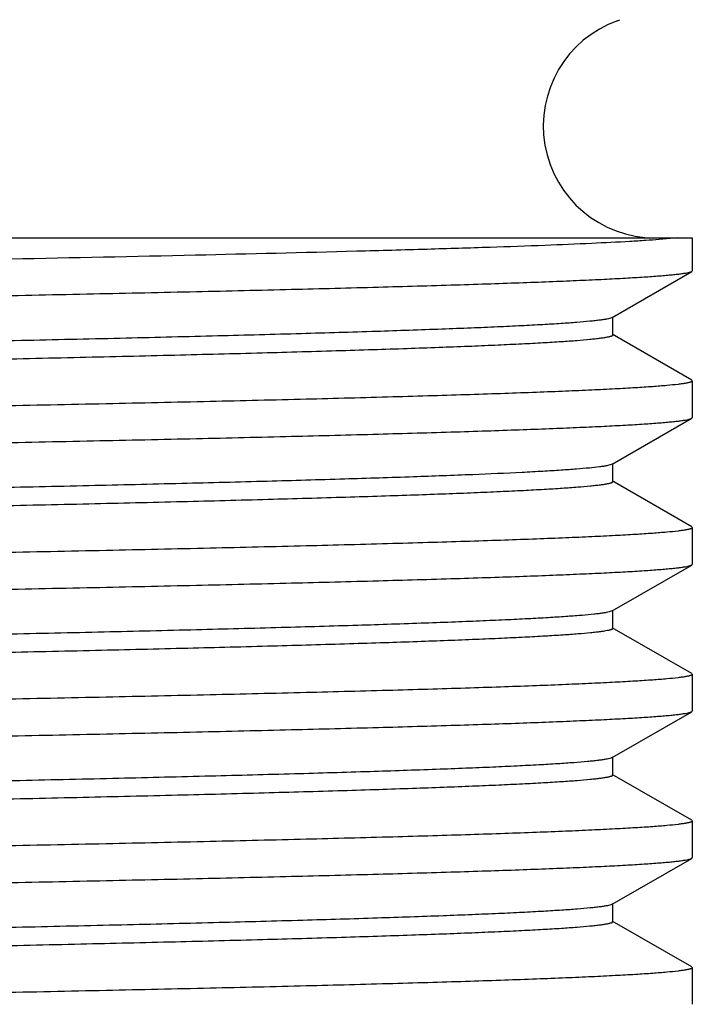
# Model space of a CAD drawing. Units: inches. Extents: x 0.7 to 21.3, y 0.5 to 16.
# Drawn here: x 4.8 to 5, y 8.1 to 8.3 of the extents above; entities that cross this region are included whole.
import ezdxf

# ---------------------------------------------------------------- set-up
doc = ezdxf.new("R2010")
doc.units = ezdxf.units.IN
doc.header["$LTSCALE"] = 1.21
doc.header["$MEASUREMENT"] = 0
doc.layers.get('0').update_dxf_attribs({"linetype": 'CONTINUOUS'})

msp = doc.modelspace()

# ---------------------------------------------------------------- linework, layer by layer
at = {"color": 7, "linetype": 'CONTINUOUS'}
for p, q in [((4.9363633288, 8.3172770586), (4.9370010306, 8.317553268)), ((4.7669102921, 8.2590106799), (4.9564137492, 8.2590106799)), ((4.9523965106, 8.2590106799), (4.9475175202, 8.2585479367)), ((4.956413793, 8.2590106799), (4.956413793, 8.2501130421)), ((4.9349140719, 8.2375979563), (4.9562475457, 8.249921001)), ((4.956413793, 8.2501130421), (4.9562475457, 8.249921001)), ((4.9349140492, 8.2375979561), (4.9347075897, 8.2375015185)), ((4.9350909584, 8.2328962273), (4.9350909584, 8.2378022977)), ((4.9562475457, 8.2207775241), (4.9349140719, 8.2331005688)), ((4.9562475457, 8.2207775241), (4.956413793, 8.220585483)), ((4.956413793, 8.220585483), (4.956413793, 8.2107429633)), ((4.9349140719, 8.1982278776), (4.9562475457, 8.2105509222)), ((4.9562475457, 8.2105509222), (4.956413793, 8.2107430502)), ((4.9350909584, 8.1935261486), (4.9350909584, 8.198432219)), ((4.9349133521, 8.1982278781), (4.9334280767, 8.1978054585)), ((4.9562475457, 8.1814074453), (4.9349140719, 8.19373049)), ((4.9562475457, 8.1814074453), (4.956413793, 8.1812154043)), ((4.956413793, 8.1812154043), (4.956413793, 8.1713728846)), ((4.9349140719, 8.1588577988), (4.9562475457, 8.1711808435)), ((4.9562475457, 8.1711808435), (4.9564137919, 8.1713723839)), ((4.9349135847, 8.1588577996), (4.9340558293, 8.1585677159)), ((4.9350909584, 8.1541560698), (4.9350909584, 8.1590621403)), ((4.9562475457, 8.1420373666), (4.9349140719, 8.1543604113)), ((4.9562475457, 8.1420373666), (4.956413793, 8.1418453255)), ((4.956413793, 8.1418453255), (4.956413793, 8.1320028058)), ((4.9349140719, 8.1194877201), (4.9562475457, 8.1318107648)), ((4.9562475457, 8.1318107648), (4.956413793, 8.1320028023)), ((4.9349138764, 8.1194877208), (4.9345203602, 8.1193250184)), ((4.9350909584, 8.1147859911), (4.9350909584, 8.1196920615)), ((4.9562475457, 8.1026672879), (4.9349140719, 8.1149903325)), ((4.9562475457, 8.1026672879), (4.956413793, 8.1024752468)), ((4.956413793, 8.1024752468), (4.956413793, 8.0926327271)), ((4.9562475457, 8.092440686), (4.9564137923, 8.0926331262)), ((4.9349140719, 8.0801176414), (4.9562475457, 8.092440686)), ((4.9349139857, 8.0801176416), (4.9347395199, 8.0800338849)), ((4.9350909584, 8.0754159124), (4.9350909584, 8.0803219828)), ((4.9562475457, 8.0632972091), (4.9349140719, 8.0756202538)), ((4.9562475457, 8.0632972091), (4.956413793, 8.063105168)), ((4.956413793, 8.063105168), (4.956413793, 8.0532626484))]:
    msp.add_line(p, q, dxfattribs=at)
msp.add_arc((4.946413793, 8.2890106799), 0.03, 109.5734788838, 270, dxfattribs=at)
for points, knots in [([(4.9475175202, 8.2585479367), (4.9463106641, 8.2584520504), (4.9436950523, 8.2582642992), (4.9376680788, 8.2578923413), (4.928665559, 8.2574415218), (4.9161470064, 8.2569239648), (4.9014096951, 8.2564043333), (4.8845570658, 8.2558826798), (4.8582163029, 8.2551526849), (4.8210147787, 8.2542613851), (4.7720071609, 8.2532277576), (4.718209749, 8.2521911425), (4.6611412336, 8.2511524888), (4.6221758667, 8.2504628387), (4.602413793, 8.2501130421)], [0, 0, 0, 0, 0.0105206261, 0.0227874592, 0.0524735102, 0.0888483164, 0.1316659941, 0.1806196424, 0.2353674788, 0.3606547397, 0.503992636, 0.6613380242, 0.8282407248, 1, 1, 1, 1]), ([(4.9562472852, 8.2499210005), (4.9561971926, 8.2498920955), (4.956077516, 8.2498367434), (4.9557686931, 8.2497275628), (4.9552517176, 8.2495986434), (4.9544779282, 8.249451876), (4.9535008136, 8.2493041559), (4.9523208568, 8.2491554021), (4.9509382513, 8.2490062079), (4.9493538363, 8.2488566142), (4.9468415152, 8.2486458585), (4.9432040548, 8.2483876031), (4.9382484665, 8.2480898586), (4.9325151545, 8.2477913421), (4.9260174675, 8.2474920883), (4.9187704112, 8.2471923794), (4.9107906464, 8.2468923934), (4.9020966915, 8.2465921329), (4.8891365703, 8.2461774166), (4.8713156647, 8.2456651953), (4.848104281, 8.2450678249), (4.8226183663, 8.2444696056), (4.7950936175, 8.2438706518), (4.7657847051, 8.2432712096), (4.7349637104, 8.2426714449), (4.7029158962, 8.2420714091), (4.6585962147, 8.2412648348), (4.6249916641, 8.2406701598), (4.602413793, 8.2402705224)], [0, 0, 0, 0, 0.0004900322, 0.0011134257, 0.0027738888, 0.0049966115, 0.0077864229, 0.011145167, 0.0150731898, 0.0195688087, 0.024629478, 0.036434758, 0.0504657842, 0.0666938369, 0.0850789771, 0.1055793491, 0.1281510577, 0.1527398263, 0.1792877817, 0.2380193628, 0.303799831, 0.3760247111, 0.4540229847, 0.5370744584, 0.624413459, 0.7152212611, 0.8086658434, 1, 1, 1, 1]), ([(4.9347075897, 8.2375015185), (4.9345504744, 8.2374398924), (4.9341654006, 8.2373276216), (4.9334867482, 8.2371808259), (4.9326155252, 8.2370327607), (4.9315523393, 8.2368835677), (4.9302971647, 8.2367337997), (4.9282425106, 8.2365206689), (4.9251988881, 8.2362611529), (4.9209820967, 8.2359629855), (4.9160215184, 8.2356636957), (4.9103284218, 8.2353635343), (4.9039159746, 8.2350628739), (4.8967993862, 8.2347617367), (4.8859522238, 8.2343428909), (4.8707707467, 8.2338272966), (4.8507083199, 8.2332284399), (4.8283275184, 8.2326284624), (4.8038368526, 8.2320274593), (4.7774653131, 8.2314258534), (4.7494590293, 8.2308237764), (4.7200795103, 8.2302213586), (4.6896012353, 8.2296187261), (4.6583086549, 8.2290159152), (4.6264941804, 8.2284130269), (4.5944547516, 8.2278100854), (4.5624897229, 8.2272071685), (4.530897447, 8.2266043045), (4.4999731402, 8.2260015854), (4.4700053417, 8.22539903), (4.4412742285, 8.2247967945), (4.4140477458, 8.2241948979), (4.3885804988, 8.2235936093), (4.3651100073, 8.2229929952), (4.3469011044, 8.2224795707), (4.3334950272, 8.2220647119), (4.3243671324, 8.2217629283), (4.3158888458, 8.2214613158), (4.3080799704, 8.2211598871), (4.3009584949, 8.2208587756), (4.2945411341, 8.2205581122), (4.2888430433, 8.2202579253), (4.2838773236, 8.2199586372), (4.2796553115, 8.2196604818), (4.2766073768, 8.2194009509), (4.2745492892, 8.2191878256), (4.2732914447, 8.219038063), (4.2722254864, 8.218888833), (4.2714582318, 8.2187589009), (4.2709416221, 8.2186523963), (4.2706256679, 8.2185774024), (4.2703579282, 8.2185026594), (4.2701383755, 8.2184281647), (4.2699663894, 8.2183541957), (4.2698416047, 8.2182800047), (4.2697600969, 8.2182049658), (4.269736921, 8.2181437482), (4.2697369778, 8.2181172576)], [0, 0, 0, 0, 0.000760755, 0.0018029094, 0.0031298783, 0.0047428491, 0.0066421175, 0.0088275544, 0.0140540065, 0.02041055, 0.027882588, 0.0364549833, 0.0461086194, 0.0568194013, 0.0685628268, 0.0950403861, 0.1252915897, 0.1590377308, 0.1959617503, 0.2357205708, 0.2779427823, 0.3222339468, 0.3681815367, 0.415355599, 0.4633167045, 0.5116164006, 0.559804307, 0.6074300986, 0.6540498445, 0.6992273103, 0.742542304, 0.7835886171, 0.8219852322, 0.8573721543, 0.8894203786, 0.9040974089, 0.917831203, 0.9305883513, 0.9423388457, 0.9530571775, 0.9627182004, 0.9712977845, 0.9787777338, 0.9851423136, 0.9903762848, 0.9925655535, 0.9944688489, 0.9960859487, 0.9974170512, 0.9979756805, 0.9984633578, 0.9988805814, 0.9992282203, 0.9995078782, 0.9997228259, 0.9998805888, 1, 1, 1, 1]), ([(4.9350907614, 8.2328962267), (4.9350907074, 8.2328697863), (4.9350674044, 8.2328088035), (4.9349861468, 8.232733999), (4.9348619017, 8.2326600123), (4.9346908544, 8.2325862358), (4.9344726266, 8.2325119421), (4.9342065837, 8.2324374054), (4.9338926607, 8.2323626214), (4.9333793285, 8.2322564111), (4.9326167367, 8.232126833), (4.9315569108, 8.2319780264), (4.9303059286, 8.2318287209), (4.9282591632, 8.2316162668), (4.9252285732, 8.231357453), (4.9210306368, 8.2310600738), (4.9160927846, 8.2307616677), (4.9104263703, 8.2304624064), (4.9040447419, 8.2301625545), (4.8969626812, 8.2298622747), (4.8891963748, 8.2295617551), (4.8807639121, 8.2292610123), (4.8716851357, 8.2289600589), (4.858349737, 8.2285463807), (4.8402346108, 8.2280344253), (4.8168820924, 8.2274355083), (4.7915384228, 8.2268359328), (4.7644386001, 8.2262357684), (4.7358343893, 8.2256352265), (4.7059913636, 8.2250344105), (4.6751865426, 8.2244333876), (4.6437060712, 8.223832253), (4.611842132, 8.2232310385), (4.5798906965, 8.222629817), (4.5481483537, 8.222028626), (4.5169099269, 8.2214275332), (4.4864653448, 8.2208265795), (4.4570974855, 8.2202258768), (4.4290787359, 8.2196254542), (4.4026696597, 8.2190255386), (4.3781149679, 8.2184261638), (4.3556431729, 8.2178277985), (4.3354623806, 8.2172305203), (4.3201650901, 8.2167165047), (4.309211526, 8.2162991372), (4.3020049925, 8.2159988245), (4.2954962066, 8.2156989355), (4.2897003739, 8.21539948), (4.2846306636, 8.2151008755), (4.280298703, 8.2148033371), (4.2771555263, 8.214544564), (4.2750183409, 8.2143324897), (4.2736991128, 8.2141829854), (4.2725704446, 8.2140339829), (4.2716326465, 8.2138858858), (4.2708863377, 8.2137388885), (4.2704555308, 8.2136275333), (4.2702743698, 8.2135675033)], [0, 0, 0, 0, 0.0001192142, 0.0002766504, 0.0004908436, 0.0007691717, 0.0011148977, 0.001529669, 0.0020144056, 0.0025696592, 0.0038929238, 0.005501104, 0.0073947038, 0.0095730274, 0.0147788511, 0.0211077328, 0.0285477018, 0.0370828327, 0.046691788, 0.0573526779, 0.069042892, 0.0817344988, 0.0953969263, 0.1099995497, 0.1418897697, 0.1771065136, 0.215325471, 0.2561907249, 0.2993235902, 0.3443239762, 0.3907736297, 0.4382421914, 0.486288383, 0.5344667059, 0.5823297002, 0.6294333029, 0.6753399822, 0.7196243677, 0.7618742135, 0.8016993495, 0.8387277684, 0.8726188405, 0.9030555343, 0.9297582247, 0.9416295701, 0.9524785056, 0.9622790201, 0.9710072676, 0.9786453411, 0.9851765498, 0.9905848343, 0.9928643159, 0.9948597586, 0.9965707283, 0.9979971233, 0.9991395089, 1, 1, 1, 1]), ([(4.956413793, 8.220585483), (4.956413793, 8.2205230758), (4.9563164278, 8.2204277497), (4.9561618788, 8.2203459818), (4.9559717234, 8.2202691047), (4.9557315364, 8.2201942098), (4.9554377222, 8.2201180871), (4.9550913059, 8.2200420267), (4.9545245112, 8.2199338105), (4.953682836, 8.2198018426), (4.9519850591, 8.2195821373), (4.9493358666, 8.2193189627), (4.9455309422, 8.2190180854), (4.9408998359, 8.2187155721), (4.9354535577, 8.2184115863), (4.9292050409, 8.218106833), (4.9221694091, 8.2178014314), (4.9143634896, 8.2174956547), (4.9058060439, 8.2171896035), (4.8965177742, 8.216883295), (4.8865210106, 8.216576803), (4.8718465722, 8.2161556491), (4.8519265324, 8.2156343219), (4.8262685042, 8.2150244763), (4.7984545957, 8.2144138642), (4.7687525675, 8.2138026958), (4.7374490044, 8.2131911573), (4.7048455141, 8.2125793287), (4.6712526956, 8.2119672738), (4.6369988524, 8.2113551303), (4.6139773981, 8.2109476438), (4.602413793, 8.2107429633)], [0, 0, 0, 0, 0.0005283963, 0.0009629389, 0.0015326955, 0.0022436272, 0.0030986711, 0.0040994313, 0.005246844, 0.0079835763, 0.0113113831, 0.0197406134, 0.0305205633, 0.0436272209, 0.0590342608, 0.0767050884, 0.0965953814, 0.1186602099, 0.1428476372, 0.1690967181, 0.1973458238, 0.2275290453, 0.2933949664, 0.3660645002, 0.444834485, 0.5289494738, 0.6176020826, 0.7099294796, 0.8050488818, 0.9020766572, 1, 1, 1, 1]), ([(4.602413793, 8.2009004436), (4.6249917387, 8.2013000824), (4.6585969516, 8.2018947686), (4.7029173487, 8.2027013577), (4.7349659637, 8.2033014101), (4.765787184, 8.2039011785), (4.7950961641, 8.2045006357), (4.8226203764, 8.2050995566), (4.8481057591, 8.2056978038), (4.8713166132, 8.2062951232), (4.8891375926, 8.2068073909), (4.902097555, 8.207222059), (4.910791381, 8.2075223525), (4.9187711224, 8.2078223628), (4.9260182105, 8.2081220109), (4.9325157295, 8.2084212771), (4.9382488052, 8.2087198539), (4.9432043511, 8.2090175327), (4.9468418679, 8.2092757534), (4.9493538781, 8.2094865472), (4.9509379221, 8.2096361557), (4.9523204533, 8.2097853667), (4.9535006758, 8.2099341046), (4.9544781803, 8.2100817938), (4.9552521428, 8.2102285157), (4.9557690251, 8.2103574475), (4.9560775722, 8.2104666552), (4.9561970701, 8.2105220155), (4.9562470685, 8.2105509228)], [0, 0, 0, 0, 0.1913348853, 0.2847844942, 0.3755927935, 0.4629331931, 0.545984814, 0.6239822419, 0.6962033873, 0.7619840433, 0.8207147721, 0.8472641047, 0.8718510458, 0.8944221592, 0.9149247986, 0.9333085453, 0.9495343334, 0.9635670695, 0.9753725378, 0.9804317743, 0.9849260492, 0.9888537376, 0.992213558, 0.9950048547, 0.9972282463, 0.9988879325, 0.9995106497, 1, 1, 1, 1]), ([(4.9334280767, 8.1978054585), (4.9331347753, 8.1977501376), (4.9324849926, 8.1976428894), (4.9309370498, 8.1974307149), (4.9285381341, 8.1971756922), (4.9251078109, 8.196884082), (4.9209490465, 8.1965910401), (4.9160711196, 8.1962966193), (4.9081634944, 8.1958790171), (4.8965764297, 8.1953701864), (4.8807060107, 8.1947845519), (4.8623234521, 8.1941967675), (4.841594714, 8.1936072562), (4.8187069551, 8.1930167409), (4.7938665051, 8.1924254253), (4.7672979481, 8.1918336368), (4.7392407114, 8.1912414019), (4.6995972928, 8.1904396495), (4.6483067836, 8.1894517719), (4.5963236045, 8.1884760402), (4.5544686523, 8.1876848624), (4.5235377051, 8.1870920816), (4.4933186744, 8.1864994092), (4.4640846544, 8.1859069673), (4.4360991739, 8.1853147596), (4.4096153202, 8.1847229939), (4.3848716614, 8.1841317149), (4.3620920657, 8.1835412178), (4.344431567, 8.183036243), (4.3314379805, 8.18262833), (4.3225960343, 8.1823315869), (4.3143859865, 8.1820350163), (4.3068261087, 8.181738689), (4.2999337255, 8.1814426673), (4.2937245013, 8.1811469838), (4.2882122106, 8.1808518459), (4.283409075, 8.1805576525), (4.2793262168, 8.1802645019), (4.276379323, 8.1800092372), (4.2743894976, 8.1797997289), (4.2731730644, 8.1796524926), (4.2721422038, 8.1795057835), (4.2714003336, 8.1793780458), (4.2709010093, 8.1792733271), (4.2705957652, 8.1791995876), (4.2703371898, 8.1791260864), (4.270125181, 8.1790528243), (4.2699590871, 8.1789800423), (4.2698384821, 8.1789070551), (4.2697597226, 8.1788331062), (4.2697374211, 8.1787731959), (4.2697374255, 8.1787471796)], [0, 0, 0, 0, 0.0013480957, 0.0029738062, 0.0070564183, 0.01224216, 0.018522845, 0.0258860679, 0.034313882, 0.0542882562, 0.0782702678, 0.1060433706, 0.137357853, 0.171932275, 0.2094534853, 0.2495849945, 0.2919626564, 0.3362061777, 0.4286767095, 0.523666438, 0.5710369339, 0.6177543022, 0.6633960946, 0.7075517098, 0.7498209944, 0.7898247583, 0.8271996104, 0.8616110791, 0.8927465121, 0.9069982047, 0.9203273293, 0.9327048623, 0.9441041871, 0.9544987446, 0.9638638988, 0.9721806768, 0.9794312795, 0.9855982707, 0.9906686228, 0.9927902062, 0.9946350275, 0.9962025856, 0.9974928032, 0.9980341524, 0.9985066474, 0.9989108802, 0.9992478282, 0.9995191954, 0.9997282928, 0.9998824937, 1, 1, 1, 1]), ([(4.9350901949, 8.1935261482), (4.9350901724, 8.1934999791), (4.9350675166, 8.1934396907), (4.934987887, 8.193365428), (4.9348660153, 8.1932920795), (4.9346981994, 8.1932189377), (4.934484025, 8.1931453036), (4.934222843, 8.193071429), (4.9339145575, 8.1929973126), (4.9334102418, 8.1928920421), (4.9326608775, 8.1927636508), (4.9316195065, 8.1926162012), (4.930390578, 8.1924682178), (4.9283803543, 8.192257649), (4.9254035535, 8.1920010948), (4.9212794348, 8.191706408), (4.9164279331, 8.1914107284), (4.910860332, 8.1911140941), (4.9045893094, 8.1908168989), (4.897628857, 8.1905193488), (4.889994853, 8.1902215192), (4.8817050039, 8.1899234408), (4.8727780603, 8.1896251729), (4.8596617397, 8.1892151991), (4.8418378415, 8.1887076942), (4.8188523583, 8.1881141753), (4.7938928659, 8.1875198977), (4.7671873238, 8.1869251152), (4.7389788681, 8.1863298981), (4.7095251561, 8.1857344448), (4.6790944347, 8.1851387607), (4.6479645348, 8.1845429723), (4.605883137, 8.1837480795), (4.553682418, 8.1827679205), (4.502224769, 8.1817747308), (4.4625157619, 8.1809684789), (4.4344682649, 8.1803732862), (4.4079526299, 8.1797785656), (4.3832102085, 8.1791843515), (4.360467054, 8.1785909654), (4.3399302003, 8.1779987491), (4.3217870876, 8.1774080817), (4.3082417642, 8.1768975761), (4.2987250391, 8.1764815673), (4.2926156348, 8.1761844585), (4.2872127571, 8.1758879827), (4.2825286241, 8.1755925575), (4.2785741603, 8.1752982452), (4.2757400562, 8.1750416494), (4.2738450271, 8.1748304825), (4.2727028535, 8.1746827315), (4.2717484247, 8.174535676), (4.2711766719, 8.1744270672), (4.2709230498, 8.1743704541)], [0, 0, 0, 0, 0.0001181104, 0.0002734353, 0.0004842884, 0.0007580491, 0.0010980177, 0.0015058849, 0.0019826144, 0.0025288011, 0.0038308214, 0.0054130838, 0.0072753933, 0.0094171285, 0.0145352898, 0.0207595282, 0.0280777902, 0.0364720554, 0.0459234615, 0.0564126655, 0.0679155287, 0.0804044423, 0.0938516818, 0.1082282819, 0.139631695, 0.1743293971, 0.2120040183, 0.2523141679, 0.2948903707, 0.3393466095, 0.385275854, 0.4322607843, 0.4798720733, 0.575237274, 0.6679017674, 0.7121610124, 0.7544943346, 0.7945180568, 0.831865076, 0.8661973645, 0.8972004247, 0.924593184, 0.9481265316, 0.9583779465, 0.9675862631, 0.9757327756, 0.9827994606, 0.988768969, 0.9936296091, 0.9956418881, 0.9973745195, 0.9988271467, 1, 1, 1, 1]), ([(4.956413793, 8.1812154043), (4.956413793, 8.181152997), (4.9563164278, 8.181057671), (4.9561618788, 8.1809759031), (4.9559717234, 8.1808990259), (4.9557315364, 8.180824131), (4.9554377222, 8.1807480084), (4.9550913059, 8.1806719479), (4.9545245112, 8.1805637317), (4.953682836, 8.1804317639), (4.9519850591, 8.1802120586), (4.9493358666, 8.1799488839), (4.9455309422, 8.1796480067), (4.9408998359, 8.1793454934), (4.9354535577, 8.1790415076), (4.9292050409, 8.1787367542), (4.9221694091, 8.1784313527), (4.9143634896, 8.178125576), (4.9058060439, 8.1778195247), (4.8965177742, 8.1775132163), (4.8865210106, 8.1772067242), (4.8718465722, 8.1767855704), (4.8519265324, 8.1762642431), (4.8262685042, 8.1756543976), (4.7984545957, 8.1750437854), (4.7687525675, 8.1744326171), (4.7374490044, 8.1738210786), (4.7048455141, 8.17320925), (4.6712526956, 8.1725971951), (4.6369988524, 8.1719850515), (4.6139773981, 8.171577565), (4.602413793, 8.1713728846)], [0, 0, 0, 0, 0.0005283963, 0.0009629389, 0.0015326955, 0.0022436272, 0.0030986711, 0.0040994313, 0.005246844, 0.0079835763, 0.0113113831, 0.0197406134, 0.0305205633, 0.0436272209, 0.0590342608, 0.0767050884, 0.0965953814, 0.1186602099, 0.1428476372, 0.1690967181, 0.1973458238, 0.2275290453, 0.2933949664, 0.3660645002, 0.444834485, 0.5289494738, 0.6176020826, 0.7099294796, 0.8050488818, 0.9020766572, 1, 1, 1, 1]), ([(4.602413793, 8.1615303649), (4.6249915392, 8.1619300001), (4.658596369, 8.1625246795), (4.702916183, 8.1633312575), (4.7349641946, 8.1639312978), (4.7657848063, 8.1645310528), (4.7950933744, 8.1651304972), (4.8226176719, 8.1657294176), (4.8481036495, 8.166327674), (4.871315314, 8.166925008), (4.8891369141, 8.1674372935), (4.9020972225, 8.167851968), (4.9107912024, 8.168152267), (4.918771038, 8.168452283), (4.9260181951, 8.1687519327), (4.9325157405, 8.169051196), (4.9382487962, 8.1693497752), (4.9432043211, 8.1696474578), (4.9468418404, 8.1699056691), (4.9493538639, 8.1701164614), (4.9509378928, 8.1702660691), (4.9523204025, 8.1704152799), (4.9535006119, 8.1705640183), (4.9544781252, 8.1707117107), (4.9552521119, 8.1708584306), (4.9557690164, 8.1709873597), (4.9560775643, 8.1710965725), (4.9561970548, 8.1711519353), (4.9562470473, 8.1711808441)], [0, 0, 0, 0, 0.1913332043, 0.2847812633, 0.3755878722, 0.4629264133, 0.545976438, 0.6239738422, 0.6961973406, 0.7619807203, 0.8207132508, 0.8472633279, 0.8718506594, 0.8944219464, 0.9149248252, 0.9333087469, 0.9495343457, 0.9635669306, 0.9753725658, 0.9804318043, 0.9849260229, 0.9888536378, 0.9922134079, 0.9950047183, 0.9972282257, 0.9988879836, 0.9995106861, 1, 1, 1, 1]), ([(4.9340558293, 8.1585677159), (4.933816602, 8.1585105531), (4.9332730644, 8.1584014152), (4.9323603174, 8.1582543136), (4.9312590476, 8.1581064429), (4.9294169981, 8.1578945559), (4.9266468193, 8.1576374919), (4.9227663264, 8.1573428469), (4.9181524505, 8.157047031), (4.9128159941, 8.1567500958), (4.9067690488, 8.1564525327), (4.9000251624, 8.1561545761), (4.8925998101, 8.1558562792), (4.8813878345, 8.1554425672), (4.8658098252, 8.1549325055), (4.8453432765, 8.1543391602), (4.8226533848, 8.1537447982), (4.7979474482, 8.1531495317), (4.7714520221, 8.1525537626), (4.7434091424, 8.1519575215), (4.7140759298, 8.1513610323), (4.6837204907, 8.150764298), (4.6526209783, 8.15016745), (4.6210618136, 8.1495705026), (4.5893320473, 8.1489735403), (4.5577219309, 8.1483765835), (4.5265209887, 8.147779718), (4.4960145654, 8.1471829545), (4.4664821914, 8.1465864212), (4.4381938288, 8.1459901262), (4.4114087722, 8.1453942613), (4.3863718232, 8.14479891), (4.3633124086, 8.1442043068), (4.3454298283, 8.1436958969), (4.3322694069, 8.143285182), (4.3233119127, 8.1429863693), (4.3149933734, 8.1426877503), (4.3073327295, 8.1423893818), (4.3003478042, 8.1420912824), (4.294054555, 8.1417935474), (4.2884670658, 8.1414963775), (4.2835981765, 8.1412001616), (4.2794592161, 8.1409049255), (4.2764716454, 8.1406479106), (4.2744540815, 8.1404369615), (4.2732206708, 8.1402887099), (4.2721755388, 8.1401409965), (4.2714234915, 8.1400123643), (4.2709173784, 8.1399069003), (4.2706079853, 8.1398326491), (4.2703458531, 8.1397586407), (4.27013089, 8.1396848733), (4.2699624472, 8.1396116027), (4.2698401152, 8.1395381248), (4.2697601701, 8.1394637502), (4.2697373866, 8.1394033253), (4.2697373551, 8.1393771014)], [0, 0, 0, 0, 0.0011098501, 0.0025001285, 0.0041713163, 0.0061231924, 0.0108664687, 0.0167235799, 0.0236831089, 0.0317279326, 0.0408402425, 0.0510015042, 0.062187847, 0.0743724879, 0.1016274733, 0.1325176245, 0.1667620216, 0.2040457076, 0.2440301043, 0.2863470713, 0.3306116999, 0.3764172194, 0.4233458687, 0.4709673478, 0.5188465832, 0.5665449004, 0.61362658, 0.6596598292, 0.7042248538, 0.7469121885, 0.7873332688, 0.8251164862, 0.8599178704, 0.8914183864, 0.905840208, 0.9193302949, 0.9318595846, 0.9433999441, 0.9539234339, 0.9634061489, 0.9718284985, 0.9791712335, 0.9854162513, 0.9905517795, 0.9927008161, 0.9945694469, 0.9961570067, 0.9974632697, 0.9980112307, 0.9984895178, 0.9988987212, 0.9992397995, 0.9995144385, 0.9997259347, 0.99988167, 1, 1, 1, 1]), ([(4.9350901729, 8.1541560701), (4.9350901869, 8.1541301084), (4.9350680099, 8.1540703326), (4.9349895569, 8.1539964969), (4.9348693978, 8.1539236394), (4.9347039098, 8.1538509865), (4.9344926628, 8.1537778578), (4.9342350044, 8.1537044903), (4.9339308374, 8.1536308888), (4.9334333023, 8.153526366), (4.9326941268, 8.1533988603), (4.9316670395, 8.1532524175), (4.9304550789, 8.1531054491), (4.928472533, 8.1528963205), (4.9255363128, 8.1526415209), (4.9214681954, 8.15234892), (4.9166823494, 8.1520552573), (4.9111898192, 8.1517606562), (4.9050026747, 8.1514655173), (4.8981346212, 8.1511700411), (4.8906012487, 8.1508742524), (4.8824197228, 8.1505782225), (4.8736081641, 8.1502820272), (4.8606584693, 8.1498748508), (4.8430564341, 8.1493707853), (4.8203505128, 8.14878137), (4.7956841366, 8.1481911672), (4.7692797035, 8.1476004818), (4.7413741744, 8.1470093539), (4.7122189953, 8.146417991), (4.6820760283, 8.1458263987), (4.6512166721, 8.1452346958), (4.6094434815, 8.1444448516), (4.5575393193, 8.14347071), (4.5063099695, 8.142484736), (4.4666913099, 8.141684594), (4.4386317036, 8.1410934205), (4.4120454106, 8.140502683), (4.3871711603, 8.1399124109), (4.3642329963, 8.1393229177), (4.3434369745, 8.1387344092), (4.3249701499, 8.1381475731), (4.3089986613, 8.137562835), (4.2973169861, 8.1370549743), (4.289325552, 8.1366384346), (4.2843789255, 8.1363444464), (4.2801477312, 8.1360517442), (4.276641368, 8.1357604086), (4.274176894, 8.1355057667), (4.2725746713, 8.1352944135), (4.2718971615, 8.1351876367), (4.2715897921, 8.1351327115)], [0, 0, 0, 0, 0.0001172939, 0.0002711013, 0.0004795856, 0.0007501176, 0.0010860122, 0.0014889781, 0.0019599965, 0.0024996262, 0.0037856183, 0.0053479366, 0.0071865457, 0.0093009874, 0.0143544376, 0.0205011387, 0.0277277125, 0.0360170259, 0.0453516557, 0.0557126201, 0.0670752121, 0.0794132697, 0.092700544, 0.1069079045, 0.137948313, 0.1722582337, 0.2095267604, 0.2494217788, 0.291582142, 0.3356310059, 0.3811707083, 0.4277929935, 0.4750778782, 0.5699339248, 0.6623350746, 0.7065727119, 0.7489658146, 0.7891352849, 0.8267180569, 0.8613781953, 0.8928030529, 0.9207110794, 0.9448523745, 0.9650096107, 0.9735374183, 0.9810060904, 0.987397477, 0.9926989327, 0.9969018903, 0.998589321, 1, 1, 1, 1]), ([(4.956413793, 8.1418453255), (4.956413793, 8.1417829183), (4.9563164278, 8.1416875923), (4.9561618788, 8.1416058243), (4.9559717234, 8.1415289472), (4.9557315364, 8.1414540523), (4.9554377222, 8.1413779296), (4.9550913059, 8.1413018692), (4.9545245112, 8.141193653), (4.953682836, 8.1410616851), (4.9519850591, 8.1408419799), (4.9493358666, 8.1405788052), (4.9455309422, 8.1402779279), (4.9408998359, 8.1399754146), (4.9354535577, 8.1396714288), (4.9292050409, 8.1393666755), (4.9221694091, 8.1390612739), (4.9143634896, 8.1387554973), (4.9058060439, 8.138449446), (4.8965177742, 8.1381431376), (4.8865210106, 8.1378366455), (4.8718465722, 8.1374154917), (4.8519265324, 8.1368941644), (4.8262685042, 8.1362843189), (4.7984545957, 8.1356737067), (4.7687525675, 8.1350625383), (4.7374490044, 8.1344509999), (4.7048455141, 8.1338391712), (4.6712526956, 8.1332271164), (4.6369988524, 8.1326149728), (4.6139773981, 8.1322074863), (4.602413793, 8.1320028058)], [0, 0, 0, 0, 0.0005283963, 0.0009629389, 0.0015326955, 0.0022436272, 0.0030986711, 0.0040994313, 0.005246844, 0.0079835763, 0.0113113831, 0.0197406134, 0.0305205633, 0.0436272209, 0.0590342608, 0.0767050884, 0.0965953814, 0.1186602099, 0.1428476372, 0.1690967181, 0.1973458238, 0.2275290453, 0.2933949664, 0.3660645002, 0.444834485, 0.5289494738, 0.6176020826, 0.7099294796, 0.8050488818, 0.9020766572, 1, 1, 1, 1]), ([(4.602413793, 8.1221602862), (4.6249914485, 8.1225599198), (4.6585958805, 8.1231545923), (4.702915145, 8.1239611594), (4.7349627068, 8.1245611911), (4.7657833046, 8.1251609432), (4.7950921716, 8.1257603933), (4.8226168238, 8.1263593213), (4.8481029689, 8.1269575749), (4.8713146178, 8.1275549155), (4.8891360574, 8.1280671836), (4.9020962376, 8.1284818598), (4.9107901146, 8.1287821496), (4.9187698859, 8.1290821519), (4.9260169911, 8.1293817996), (4.9325145841, 8.129681069), (4.9382478224, 8.1299796408), (4.9432035481, 8.1302773143), (4.9468411977, 8.1305355516), (4.9493533146, 8.1307463469), (4.9509374889, 8.1308959588), (4.9523201565, 8.1310451732), (4.9535004939, 8.1311939153), (4.9544780658, 8.131341606), (4.9552520495, 8.1314883389), (4.9557689274, 8.1316172807), (4.9560774712, 8.1317264935), (4.9561969697, 8.1317818567), (4.9562469687, 8.1318107653)], [0, 0, 0, 0, 0.1913324774, 0.2847779532, 0.3755832968, 0.4629219327, 0.5459730663, 0.6239718539, 0.6961959165, 0.7619788138, 0.8207111743, 0.8472605721, 0.8718476923, 0.8944190126, 0.9149215347, 0.9333053533, 0.9495318288, 0.9635651928, 0.975370874, 0.9804304109, 0.9849250805, 0.9888531799, 0.99221335, 0.9950048583, 0.9972282571, 0.9988879178, 0.9995106389, 1, 1, 1, 1]), ([(4.9345203602, 8.1193250184), (4.9343346132, 8.1192652611), (4.9338949952, 8.1191540826), (4.9331356691, 8.1190070581), (4.9321850671, 8.1188589654), (4.9310438146, 8.1187100035), (4.9297122664, 8.1185605528), (4.9275592025, 8.1183486812), (4.9243968872, 8.1180900546), (4.9200428012, 8.1177926367), (4.9149521237, 8.1174941659), (4.9091365637, 8.1171948526), (4.9026092919, 8.1168951091), (4.8953855139, 8.1165949561), (4.8844115643, 8.1161778764), (4.8690920774, 8.1156641607), (4.8488886654, 8.1150671944), (4.8263994945, 8.1144691345), (4.8018326652, 8.11387008), (4.7754165208, 8.1132704872), (4.7473955512, 8.1126703863), (4.7180300991, 8.1120700145), (4.6875921599, 8.1114693846), (4.6563643141, 8.1108686248), (4.6246359992, 8.1102677607), (4.5927016441, 8.109666872), (4.5608572915, 8.1090659862), (4.5293984646, 8.1084651861), (4.4986167396, 8.1078644892), (4.4687978502, 8.1072640134), (4.4402181214, 8.1066637906), (4.4131428229, 8.1060639743), (4.3878229497, 8.1054647096), (4.3644932994, 8.1048661481), (4.346396175, 8.1043544438), (4.3330744212, 8.1039410173), (4.3240051178, 8.1036402234), (4.3155815675, 8.1033396342), (4.3078234378, 8.1030392935), (4.300748915, 8.1027391911), (4.2943742529, 8.1024394919), (4.2887139764, 8.1021403746), (4.2837814321, 8.1018421776), (4.2795880963, 8.101544957), (4.276561005, 8.1012862645), (4.2745165669, 8.1010739244), (4.27326682, 8.1009246993), (4.2722079784, 8.1007760051), (4.27144612, 8.1006464947), (4.2709333724, 8.1005403361), (4.270619866, 8.1004655933), (4.270354208, 8.1003910971), (4.2701363207, 8.1003168437), (4.2699655586, 8.1002431042), (4.2698415295, 8.1001691547), (4.2697604255, 8.1000943735), (4.2697371837, 8.1000334455), (4.2697371276, 8.1000070229)], [0, 0, 0, 0, 0.0008798113, 0.0020415217, 0.0034870529, 0.0052168769, 0.0072308339, 0.0095284463, 0.0149717558, 0.0215365269, 0.0292065326, 0.037964832, 0.0477935312, 0.0586690028, 0.0705649866, 0.0973108902, 0.127783325, 0.161702109, 0.198750658, 0.2385884182, 0.2808435652, 0.3251266073, 0.3710253698, 0.418115434, 0.4659595175, 0.5141145038, 0.5621334447, 0.6095717762, 0.655988725, 0.7009551588, 0.7440528761, 0.7848835778, 0.8230680364, 0.8582525048, 0.890111885, 0.9047007247, 0.9183493898, 0.9310279688, 0.9427067767, 0.9533570598, 0.962955707, 0.9714818493, 0.9789147821, 0.9852369077, 0.9904367712, 0.9926127634, 0.9945046493, 0.9961115991, 0.9974335948, 0.9979882166, 0.9984723485, 0.9988865613, 0.9992317944, 0.9995097151, 0.9997236057, 0.9998808602, 1, 1, 1, 1]), ([(4.9350903292, 8.1147859918), (4.9350903752, 8.1147596695), (4.9350675386, 8.1146989133), (4.9349870431, 8.1146242459), (4.9348637891, 8.1145504721), (4.9346939369, 8.1144769067), (4.9344770641, 8.1144028393), (4.9342125225, 8.1143285352), (4.93390027, 8.1142539818), (4.93338963, 8.1141481008), (4.9326311723, 8.1140189338), (4.9315774255, 8.1138705811), (4.9303340632, 8.1137216977), (4.9282999734, 8.1135098306), (4.9252874226, 8.1132517509), (4.9211140426, 8.1129553757), (4.9162051308, 8.1126578609), (4.9105720778, 8.1123594141), (4.9042275053, 8.1120604791), (4.8971860377, 8.1117611554), (4.8894642124, 8.111461504), (4.8810797185, 8.1111616226), (4.8720517096, 8.1108616069), (4.8587896804, 8.1104491768), (4.8407721129, 8.1099386588), (4.8175427478, 8.1093416001), (4.7923275954, 8.1087437662), (4.7653597696, 8.1081454128), (4.7368879251, 8.1075466556), (4.7071749473, 8.1069476216), (4.6764950684, 8.1063483987), (4.6451314036, 8.10574904), (4.6133734956, 8.1051496191), (4.5815144125, 8.1045501768), (4.5498482339, 8.1039507682), (4.5186672206, 8.1033514477), (4.4882591824, 8.1027522752), (4.4589047083, 8.102153313), (4.4308748805, 8.1015546822), (4.404428126, 8.1009564457), (4.3798089451, 8.1003588656), (4.357244003, 8.0997620872), (4.336942187, 8.099166553), (4.3215256088, 8.0986540893), (4.3104627856, 8.0982383395), (4.3031638674, 8.0979388594), (4.2965559191, 8.0976397125), (4.2906538702, 8.0973410972), (4.2854714672, 8.0970432009), (4.2810207472, 8.0967464369), (4.2773117809, 8.0964510266), (4.2746893356, 8.0961930188), (4.2729696701, 8.09597943), (4.2719632401, 8.0958313652), (4.2711473304, 8.0956842328), (4.2706694504, 8.095573799), (4.2704638596, 8.0955151501)], [0, 0, 0, 0, 0.0001187171, 0.0002751614, 0.0004879425, 0.0007645427, 0.0011083179, 0.0015209615, 0.0020033421, 0.0025559429, 0.0038727292, 0.0054723907, 0.0073549922, 0.0095201768, 0.0146957658, 0.0209907565, 0.0283897078, 0.0368758658, 0.0464319855, 0.0570361279, 0.0686623487, 0.0812845198, 0.094875364, 0.1094022251, 0.1411267916, 0.1761692839, 0.2142040556, 0.2548821467, 0.2978274133, 0.3426439654, 0.3889185703, 0.4362238449, 0.4841237961, 0.5321761733, 0.5799376812, 0.6269677604, 0.6728323704, 0.7171083071, 0.7593876113, 0.7992791627, 0.8364169111, 0.8704558035, 0.9010853154, 0.9280198558, 0.9400245777, 0.9510151603, 0.9609664971, 0.9698576595, 0.9776680103, 0.9843781543, 0.9899750547, 0.9944485008, 0.9962612155, 0.9977901791, 0.9990357687, 1, 1, 1, 1]), ([(4.956413793, 8.1024752468), (4.956413793, 8.1024128396), (4.9563164278, 8.1023175135), (4.9561618788, 8.1022357456), (4.9559717234, 8.1021588685), (4.9557315364, 8.1020839735), (4.9554377222, 8.1020078509), (4.9550913059, 8.1019317904), (4.9545245112, 8.1018235742), (4.953682836, 8.1016916064), (4.9519850591, 8.1014719011), (4.9493358666, 8.1012087264), (4.9455309422, 8.1009078492), (4.9408998359, 8.1006053359), (4.9354535577, 8.1003013501), (4.9292050409, 8.0999965968), (4.9221694091, 8.0996911952), (4.9143634896, 8.0993854185), (4.9058060439, 8.0990793672), (4.8965177742, 8.0987730588), (4.8865210106, 8.0984665668), (4.8718465722, 8.0980454129), (4.8519265324, 8.0975240856), (4.8262685042, 8.0969142401), (4.7984545957, 8.096303628), (4.7687525675, 8.0956924596), (4.7374490044, 8.0950809211), (4.7048455141, 8.0944690925), (4.6712526956, 8.0938570376), (4.6369988524, 8.093244894), (4.6139773981, 8.0928374076), (4.602413793, 8.0926327271)], [0, 0, 0, 0, 0.0005283963, 0.0009629389, 0.0015326955, 0.0022436272, 0.0030986711, 0.0040994313, 0.005246844, 0.0079835763, 0.0113113831, 0.0197406134, 0.0305205633, 0.0436272209, 0.0590342608, 0.0767050884, 0.0965953814, 0.1186602099, 0.1428476372, 0.1690967181, 0.1973458238, 0.2275290453, 0.2933949664, 0.3660645002, 0.444834485, 0.5289494738, 0.6176020826, 0.7099294796, 0.8050488818, 0.9020766572, 1, 1, 1, 1]), ([(4.602413793, 8.0827902074), (4.6249913619, 8.0831898395), (4.6585962284, 8.0837845186), (4.7029160667, 8.084591099), (4.7349644159, 8.0851911429), (4.7657854697, 8.0857909114), (4.7950945917, 8.0863903671), (4.8226190845, 8.0869892861), (4.8481048272, 8.0875875589), (4.8713156954, 8.0881848408), (4.8891367228, 8.0886971504), (4.9020965877, 8.0891117905), (4.9107904091, 8.0894120625), (4.9187700454, 8.0897120893), (4.9260172381, 8.090011757), (4.9325149392, 8.0903109725), (4.938248056, 8.0906095793), (4.9432036209, 8.0909073234), (4.9468414175, 8.091165518), (4.9493538932, 8.0913762605), (4.9509380912, 8.0915258582), (4.952320522, 8.0916750601), (4.9535005582, 8.0918237971), (4.9544779782, 8.0919714973), (4.9552520724, 8.0921182503), (4.9557692013, 8.0922471577), (4.9560779469, 8.0923563715), (4.9561974982, 8.0924117535), (4.9562474874, 8.0924406862)], [0, 0, 0, 0, 0.1913314681, 0.2847812262, 0.3755876195, 0.4629272064, 0.5459798296, 0.6239779802, 0.6961995035, 0.7619818618, 0.8207103915, 0.8472604619, 0.8718479023, 0.8944176474, 0.9149201915, 0.9333062231, 0.949531279, 0.9635627644, 0.9753703609, 0.9804310389, 0.9849256128, 0.9888528346, 0.9922119528, 0.9950028402, 0.9972266359, 0.9988874801, 0.9995106089, 1, 1, 1, 1]), ([(4.9347395199, 8.0800338849), (4.9345881079, 8.0799717921), (4.9342135856, 8.0798592952), (4.9335504724, 8.0797125716), (4.9326943534, 8.0795645469), (4.9316459892, 8.0794153348), (4.9304053775, 8.0792655341), (4.9283697154, 8.0790521788), (4.9253489542, 8.0787924779), (4.921158529, 8.0784942103), (4.9162230302, 8.0781947733), (4.9105537092, 8.0778944003), (4.9041635128, 8.0775935644), (4.8970675121, 8.0772922631), (4.8862448113, 8.0768730758), (4.8710901255, 8.0763571108), (4.8510550959, 8.0757578983), (4.8286954311, 8.0751575625), (4.8042195835, 8.0745561648), (4.7778569784, 8.073954203), (4.7498536198, 8.0733517166), (4.7204717477, 8.0727489348), (4.6899858343, 8.0721458963), (4.6586811096, 8.0715427087), (4.6268502022, 8.0709394206), (4.5947908212, 8.0703360962), (4.5628026838, 8.0697327778), (4.5311849939, 8.0691295356), (4.5002333034, 8.0685264059), (4.470237128, 8.0679234796), (4.441476906, 8.0673208306), (4.4142215145, 8.0667185557), (4.3887259864, 8.0661168751), (4.3652283691, 8.0655158505), (4.3469979073, 8.065002116), (4.3335757672, 8.0645869956), (4.324436843, 8.0642849812), (4.3159479271, 8.0639831784), (4.3081291431, 8.0636815983), (4.3009988276, 8.063380259), (4.2945733865, 8.0630793498), (4.2888678152, 8.0627790337), (4.2838956525, 8.0624795748), (4.2796684094, 8.0621811464), (4.2766165842, 8.061921422), (4.274555427, 8.0617082179), (4.2732956373, 8.0615583889), (4.2722283393, 8.0614090504), (4.27146038, 8.0612790337), (4.2709434002, 8.0611724171), (4.2706273114, 8.061097442), (4.2703592524, 8.0610224291), (4.2701398907, 8.0609484869), (4.2699665557, 8.0608728035), (4.2698231344, 8.0607907107), (4.2697369612, 8.0606970301), (4.2697368354, 8.0606369441)], [0, 0, 0, 0, 0.0007376444, 0.0017569035, 0.0030613935, 0.0046522826, 0.0065297782, 0.0086936362, 0.0138779855, 0.0201949681, 0.027629306, 0.0361651641, 0.0457849286, 0.0564646874, 0.0681789001, 0.094604408, 0.1248132036, 0.1585264049, 0.1954261037, 0.2351705628, 0.2773859633, 0.3216795625, 0.3676362973, 0.4148271513, 0.4628108315, 0.5111388974, 0.5593594096, 0.6070220175, 0.6536805952, 0.6988996796, 0.7422561522, 0.7833448454, 0.8217824738, 0.857208397, 0.8892941942, 0.903988189, 0.917737172, 0.9305100649, 0.9422758432, 0.953006241, 0.962678344, 0.9712699333, 0.9787593606, 0.9851304977, 0.990371192, 0.992564124, 0.9944704167, 0.9960893521, 0.9974214257, 0.9979803528, 0.9984682752, 0.998885744, 0.9992336796, 0.9995137303, 0.9997291638, 1, 1, 1, 1]), ([(4.9350899073, 8.0754159145), (4.9350900336, 8.0753895299), (4.9350672304, 8.0753285378), (4.9349864103, 8.075253652), (4.9348625739, 8.0751796765), (4.9346918223, 8.0751059287), (4.9344737894, 8.0750316687), (4.9342078586, 8.0749571652), (4.9338940052, 8.0748824166), (4.9333807901, 8.0747762649), (4.932618533, 8.0746467746), (4.9315594942, 8.0744980605), (4.9303098192, 8.0743488202), (4.9282651749, 8.0741364412), (4.9252371891, 8.0738777941), (4.9210428261, 8.0735806424), (4.9161096276, 8.0732823513), (4.9104487319, 8.0729831511), (4.9040729699, 8.0726834934), (4.8969972672, 8.0723834001), (4.8892382378, 8.0720829888), (4.8808136093, 8.0717823791), (4.8717428728, 8.0714816142), (4.8584192944, 8.0710681389), (4.8403200741, 8.0705563927), (4.8169877428, 8.0699578106), (4.791665028, 8.0693585149), (4.7645867784, 8.068758643), (4.7360043241, 8.0681584128), (4.7061825458, 8.0675578714), (4.6753983375, 8.0669571657), (4.6439370018, 8.0663563094), (4.6120905939, 8.0657554029), (4.5801543452, 8.0651544672), (4.5484246527, 8.06455358), (4.5171956731, 8.0639527673), (4.4867573, 8.0633521296), (4.4573915889, 8.0627516825), (4.4293713154, 8.0621516011), (4.4029559387, 8.0615519079), (4.3783909738, 8.0609528914), (4.3559037768, 8.0603547273), (4.3357033101, 8.0597577952), (4.3203861744, 8.0592439698), (4.3094148146, 8.0588269434), (4.302193311, 8.0585267279), (4.2956683304, 8.0582269265), (4.2898548646, 8.0579276698), (4.2847666405, 8.0576292162), (4.2804154164, 8.0573316805), (4.2772554196, 8.0570730396), (4.2751037558, 8.0568611986), (4.2737733145, 8.05671177), (4.2726335948, 8.0565628095), (4.2716849066, 8.0564146967), (4.2709275773, 8.0562676462), (4.2704892904, 8.0561564311), (4.2703041618, 8.0560966722)], [0, 0, 0, 0, 0.000118969, 0.0002758469, 0.0004894603, 0.0007673615, 0.0011128262, 0.0015274578, 0.0020121227, 0.0025673153, 0.0038902533, 0.0054974351, 0.0073890183, 0.0095647393, 0.0147660726, 0.0210909291, 0.0285241693, 0.0370501351, 0.0466513318, 0.0573040446, 0.0689830297, 0.0816628954, 0.0953147699, 0.1099053655, 0.1417677138, 0.1769565067, 0.2151452403, 0.255979591, 0.2990820904, 0.344051744, 0.3904730563, 0.4379143147, 0.4859365795, 0.5340938732, 0.5819401549, 0.6290312194, 0.6749312041, 0.7192133026, 0.7614686913, 0.8013033893, 0.8383507207, 0.8722648287, 0.9027337714, 0.9294741137, 0.9413682311, 0.9522392072, 0.9620638721, 0.9708202483, 0.9784866391, 0.9850457839, 0.9904853979, 0.9927818497, 0.9947943188, 0.9965217888, 0.9979642784, 0.9991228443, 1, 1, 1, 1]), ([(4.9564134304, 8.0631051688), (4.9564136645, 8.0630428516), (4.9563165966, 8.0629473031), (4.9561621752, 8.0628656057), (4.9559720871, 8.0627887017), (4.9557318908, 8.0627138157), (4.9554380212, 8.0626376908), (4.9550915116, 8.0625616347), (4.9545245639, 8.0624534268), (4.953682721, 8.0623214781), (4.9519848387, 8.0621018037), (4.9493355417, 8.0618386077), (4.9455304973, 8.0615377638), (4.9408993412, 8.0612352478), (4.9354530627, 8.0609312273), (4.9292045248, 8.0606264877), (4.9221688299, 8.0603210994), (4.9143628753, 8.0600153116), (4.9058054104, 8.0597092644), (4.8965171018, 8.0594029644), (4.8865203283, 8.0590964663), (4.8718459055, 8.0586753125), (4.8519258689, 8.0581539926), (4.8262678516, 8.0575441466), (4.7984539982, 8.0569335349), (4.7687520612, 8.0563223721), (4.737448534, 8.0557108324), (4.7048451376, 8.055099007), (4.6712525327, 8.0544869559), (4.6369988477, 8.0538748151), (4.6139774815, 8.0534673303), (4.602413793, 8.0532626484)], [0, 0, 0, 0, 0.0005276384, 0.00096185, 0.0015314602, 0.0022424179, 0.0030976284, 0.0040986567, 0.0052463975, 0.0079837948, 0.011311989, 0.019741025, 0.0305216877, 0.0436288216, 0.0590351065, 0.07670624, 0.0965971658, 0.118661598, 0.1428491037, 0.1690986788, 0.1973475563, 0.2275306149, 0.2933968218, 0.36606624, 0.4448360095, 0.5289509135, 0.6176031028, 0.7099307576, 0.8050495855, 0.9020759299, 1, 1, 1, 1])]:
    msp.add_open_spline(points, degree=3, knots=knots, dxfattribs=at)

doc.saveas('drawing.dxf')
